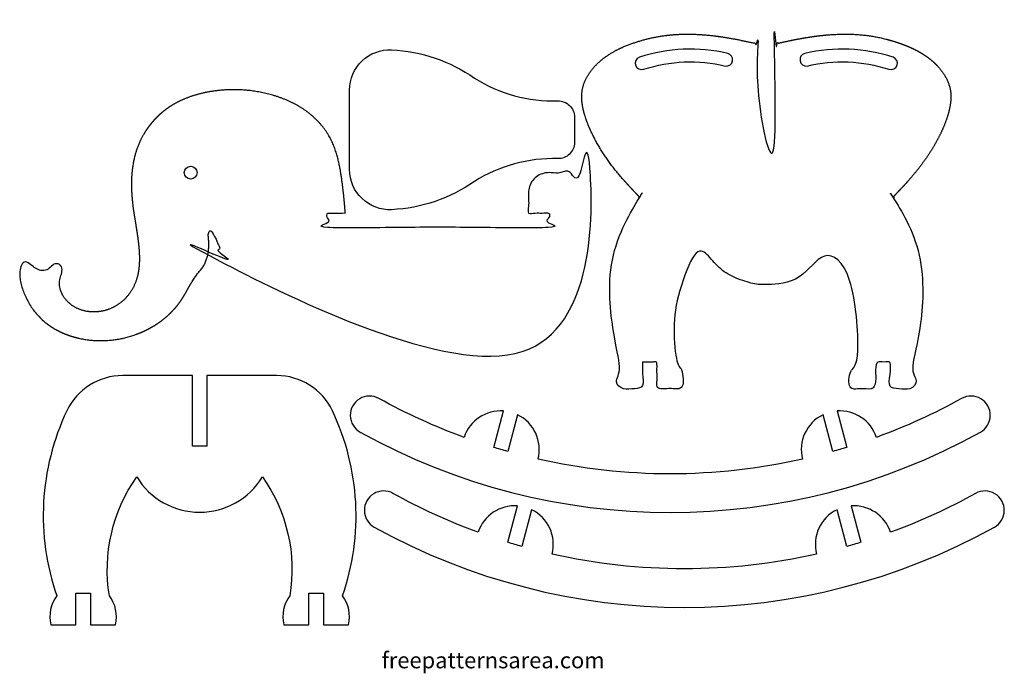
# Model space of a CAD drawing. Units: millimetres. Extents: x 311 to 1536, y 254 to 1067.
import ezdxf

# ---------------------------------------------------------------- set-up
doc = ezdxf.new("R2010")
doc.units = ezdxf.units.MM

msp = doc.modelspace()

# ---------------------------------------------------------------- linework, layer by layer
for points in [[(773.8252795105097, 830.6889260410408, -0.4280391501507776), (721.4775561584652, 880.6337775781351), (721.4775561584636, 979.689892607711, -0.4280391501507901), (773.825279510512, 1029.634744144806, -0.1414713031884342), (876.906443759874, 994.5514299141073, 0.1492350649286008), (980.734609606639, 966.1009374855723, -0.4226840284429137), (1001.311192326225, 946.1092504040016), (1001.311192326224, 914.214419781847, -0.422684028442922), (980.7346096066372, 894.2227327002756, 0.1492350649286065), (876.9064437598686, 865.7722402717368, -0.1414713031884443)], [(1082.271224525101, 1020.597879880083, 0.9969642241778152), (1087.516171212247, 1005.481973120515, -0.138373033531323), (1189.215922684991, 1009.571399846843, 0.95359304048905), (1192.041448396949, 1025.319936604878, 0.1368728520229618)], [(1392.676834346619, 1005.481973120514, 0.9969642241778488), (1397.921781033767, 1020.597879880082, 0.1368728520229616), (1288.151557161915, 1025.319936604878, 0.9535930404890767), (1290.977082873875, 1009.571399846844, -0.138373033531323)], [(525.8992099272737, 536.1120457647557), (525.8992099272737, 624.2195884505768), (439.1785507406966, 624.2195884505778, 0.2895512885878089), (369.6253275924526, 580.2551624533186, 0.1971568307809227), (357.1577579123363, 350.0341456457407, 0.2218617291260045), (349.6798909048811, 314.0341456457364), (380.8993038919726, 314.0341456457368), (380.8993038919726, 353.1465474678088), (398.8993038919716, 353.1465474678088), (398.8993038919716, 314.0341456457368), (430.1187168790636, 314.0341456457378, 0.2218617291260182), (422.6408498716062, 350.0341456457347, -0.1979615276641339), (456.6926808279962, 497.9342749524058, 0.5608615585573827), (613.1057390265516, 497.9342749524083, -0.1979615276641195), (647.1575699829446, 350.0341456457402, 0.2218617291260472), (639.6797029754846, 314.0341456457373), (670.8991159625757, 314.0341456457368), (670.8991159625757, 353.1465474678088), (688.8991159625766, 353.1465474678088), (688.8991159625766, 314.0341456457378), (720.1185289496666, 314.0341456457368, 0.2218617291260149), (712.6406619422096, 350.0341456457444, 0.1971568307809228), (700.1730922620952, 580.2551624533193, 0.2895512885878089), (630.6198691138516, 624.2195884505778), (543.8992099272746, 624.2195884505778), (543.8992099272746, 536.1120457647557)], [(918.2443953048619, 529.7133626080865, -0.006028507360305098), (900.9728101581766, 534.8015888062007), (913.1056952619167, 580.0821324557592, 0.344165671139802), (863.9855830075776, 547.2515176341344, -0.03905889224041367), (758.0517266883421, 595.6942607133815, 1.000000000000019), (734.7458479638474, 553.7319440842998, 0.2590626786611386), (1506.469787053786, 553.7319440843044, 1.000000000000006), (1483.163908329282, 595.694260713382, -0.03905889224041677), (1377.23005201005, 547.2515176341342, 0.3441656711397866), (1328.109939755721, 580.0821324557633), (1340.242824859462, 534.8015888062038, -0.006028507360304654), (1322.971239712772, 529.7133626080886), (1310.725924675654, 575.4135004812958, 0.3577348643128602), (1285.191524845681, 520.1334619200654, -0.1115781966313189), (956.024110171965, 520.1334619200618, 0.3577348643128587), (930.489710341981, 575.4135004812928)], [(935.7244076715197, 411.5255625257769, -0.006028507360305098), (918.4528225248341, 416.613788723891), (930.5857076285743, 461.8943323734495, 0.344165671139802), (881.4655953742354, 429.0637175518248, -0.03905889224041367), (775.5317390549997, 477.5064606310718, 1.000000000000019), (752.2258603305052, 435.5441440019902, 0.2590626786611386), (1523.949799420444, 435.5441440019947, 1.000000000000006), (1500.64392069594, 477.5064606310724, -0.03905889224041677), (1394.710064376708, 429.0637175518245, 0.3441656711397866), (1345.589952122378, 461.8943323734536), (1357.722837226119, 416.6137887238941, -0.006028507360304654), (1340.45125207943, 411.5255625257789), (1328.205937042312, 457.2257003989862, 0.3577348643128602), (1302.671537212339, 401.9456618377558, -0.1115781966313189), (973.5041225386228, 401.9456618377521, 0.3577348643128587), (947.9697227086388, 457.2257003989831)]]:
    msp.add_lwpolyline(points, format="xyb", close=True)
msp.add_circle((523.7479982169309, 876.8089145040557), 7.939053254203187)
for points, weights, knots in [([(1086.096596744133, 640.9674900165991), (1092.096596744133, 640.9674900165991), (1098.096596744132, 640.9674900165991), (1104.096596744132, 640.9674900165991), (1104.096596744132, 629.9288082405586), (1104.096596744132, 618.8901264645183), (1104.096596744132, 607.851444688478), (1114.503067739829, 607.851444688478), (1124.909538735526, 607.851444688478), (1135.316009731223, 607.851444688478), (1138.320051251816, 620.5755799566718), (1135.661108785941, 633.3762794978655), (1127.838142723762, 643.851444688484), (1119.447990771074, 694.3702513250701), (1130.219265104522, 744.435450046412), (1158.643125666514, 787.0339080528505), (1174.791410671229, 755.7284214961679), (1204.871503174829, 737.3984288033407), (1240.096502779431, 737.3984288033407), (1275.321502384033, 737.3984288033406), (1305.401594887633, 755.728421496168), (1321.549879892346, 787.0339080528528), (1349.973740454341, 744.4354500464125), (1360.745014787789, 694.3702513250701), (1352.354862835102, 643.8514446884843), (1344.531896772923, 633.376279497866), (1341.872954307048, 620.5755799566726), (1344.87699582764, 607.8514446884786), (1355.283466823337, 607.8514446884786), (1365.689937819034, 607.8514446884783), (1376.096408814731, 607.851444688478), (1376.096408814731, 618.8901264645183), (1376.096408814731, 629.9288082405586), (1376.096408814731, 640.967490016599), (1382.096408814731, 640.9674900165991), (1388.09640881473, 640.9674900165991), (1394.09640881473, 640.9674900165991), (1394.096408814731, 629.9288082405584), (1394.096408814731, 618.8901264645177), (1394.096408814732, 607.851444688477), (1404.50287981043, 607.851444688476), (1414.909350806129, 607.851444688475), (1425.315821801827, 607.851444688474), (1428.319863322416, 620.5755799566522), (1425.660920856558, 633.3762794978321), (1417.837954794413, 643.8514446884544), (1448.352490741583, 711.6755741253127), (1440.957363029601, 785.6793681095552), (1397.625048256267, 846.1240530233126), (1403.615862082562, 852.414510395369), (1420.216286740229, 869.8452412934989), (1441.238864067925, 896.0977842527709), (1457.674380584331, 925.7218957849182), (1468.243597042745, 951.7536397803187), (1472.471131131465, 984.1818915903777), (1449.276845422128, 1018.60433904104), (1408.526754596557, 1039.140246472085), (1358.181716810435, 1050.745702592755), (1303.758054462234, 1048.633068493181), (1267.01745489342, 1040.767689883781), (1249.096502779432, 1036.752858034114), (1249.096502779432, 979.6347149571893), (1249.096502779432, 922.5165718802641), (1249.096502779432, 865.3984288033391), (1243.096502779432, 865.3984288033391), (1237.096502779432, 865.3984288033391), (1231.096502779431, 865.3984288033391), (1231.096502779431, 922.5165718802641), (1231.096502779431, 979.6347149571893), (1231.096502779431, 1036.752858034114), (1213.175550665443, 1040.767689883781), (1176.434951096629, 1048.633068493181), (1122.011288748429, 1050.745702592755), (1071.666250962306, 1039.140246472085), (1030.916160136735, 1018.60433904104), (1007.721874427398, 984.1818915903777), (1011.949408516119, 951.7536397803187), (1022.518624974532, 925.7218957849182), (1038.954141490938, 896.0977842527709), (1059.976718818634, 869.8452412934989), (1076.577143476301, 852.414510395369), (1082.567957302614, 846.1240530233022), (1039.235642529265, 785.6793681095545), (1031.840514817277, 711.6755741253115), (1062.35505076445, 643.8514446884543), (1054.532084702307, 633.3762794978356), (1051.873142236448, 620.5755799566541), (1054.877183757036, 607.8514446884745), (1065.283654752735, 607.851444688475), (1075.690125748434, 607.851444688476), (1086.096596744132, 607.851444688477), (1086.096596744132, 618.8901264645177), (1086.096596744133, 629.9288082405584), (1086.096596744133, 640.9674900165991)], [1, 1, 1, 1, 1, 1, 1, 1, 1, 1, 0.937448766872866, 0.937448766872866, 0.9999999999999999, 0.9533066682461099, 0.9533066682461099, 1, 0.9026277329784047, 0.9026277329784047, 0.9999999999999999, 0.9026277329784048, 0.9026277329784048, 1, 0.9533066682461099, 0.9533066682461099, 1, 0.93744876687287, 0.93744876687287, 1, 1, 1, 1, 1, 1, 1, 1, 1, 1, 1, 1, 1, 1, 1, 1, 0.9374487668731945, 0.9374487668731945, 1, 0.9110911636860511, 0.9110911636860511, 1, 1, 1, 1, 1, 1, 1, 1, 1, 1, 1, 1, 1, 1, 1, 1, 1, 1, 1, 1, 1, 1, 1, 1, 1, 1, 1, 1, 1, 1, 1, 1, 1, 1, 0.9110911636859957, 0.9110911636859957, 1, 0.9374487668731971, 0.9374487668731971, 1, 1, 1, 1, 1, 1, 1], [0, 0, 0, 0, 1, 1, 1, 2, 2, 2, 2.999999999999999, 2.999999999999999, 2.999999999999999, 3.873301563781634, 3.873301563781634, 3.873301563781634, 4.62628613739732, 4.62628613739732, 4.62628613739732, 5.720851812019023, 5.720851812019023, 5.720851812019023, 6.815417486640728, 6.815417486640728, 6.815417486640728, 7.568402060256411, 7.568402060256411, 7.568402060256411, 8.44170362403802, 8.44170362403802, 8.44170362403802, 9.44170362403802, 9.44170362403802, 9.44170362403802, 10.44170362403802, 10.44170362403802, 10.44170362403802, 11.44170362403802, 11.44170362403802, 11.44170362403802, 12.44170362403802, 12.44170362403802, 12.44170362403802, 13.44170362403802, 13.44170362403802, 13.44170362403802, 14.31500518781733, 14.31500518781733, 14.31500518781733, 15.35975477658717, 15.35975477658717, 15.35975477658717, 41.4263216435136, 87.58968745415508, 115.7534426015951, 142.7003483808658, 171.9204640485498, 209.6129440464767, 257.04031129486, 305.9479519631659, 363.4701002555107, 418.5904347187123, 418.5904347187123, 418.5904347187123, 419.5904347187123, 419.5904347187123, 419.5904347187123, 420.5904347187123, 420.5904347187123, 420.5904347187123, 421.5904347187123, 421.5904347187123, 421.5904347187123, 476.7107691819139, 534.2329174742587, 583.1405581425646, 630.5679253909478, 668.2604053888748, 697.4805210565587, 724.4274268358295, 752.5911819832695, 798.7545477939109, 824.8211146608373, 824.8211146608373, 824.8211146608373, 825.8658642496075, 825.8658642496075, 825.8658642496075, 826.7391658133868, 826.7391658133868, 826.7391658133868, 827.7391658133868, 827.7391658133868, 827.7391658133868, 828.7391658133868, 828.7391658133868, 828.7391658133868, 828.7391658133868]), ([(693.9050960960749, 826.538163452637), (693.9050960960749, 820.5381634526367), (693.9050960960749, 814.5381634526364), (693.9050960960749, 808.538163452636), (785.6858427343218, 808.5381634526359), (877.4665893725687, 808.5381634526359), (969.2473360108158, 808.5381634526359), (969.2473360108165, 814.538163452636), (969.2473360108172, 820.5381634526364), (969.2473360108179, 826.5381634526367), (960.8963020286469, 826.5381634526368), (952.5452680464759, 826.5381634526368), (944.194234064305, 826.5381634526368), (944.194234064305, 834.9448977823524), (944.194234064305, 843.351632112068), (944.194234064305, 851.7583664417837), (944.194234064305, 866.3648210091277), (954.5055385350115, 876.7101346892566), (969.1119139163818, 876.7582309092812), (980.992275141575, 876.7973508450995), (992.8726363667681, 876.8364707809178), (1004.752997591961, 876.8755907167362), (1016.556763304839, 876.9144584370315), (1027.3073432138, 872.0405044646164), (1035.056859580819, 863.1368315269186), (1042.806375947837, 854.233158589221), (1046.15070820085, 842.9130067578348), (1044.483902949494, 831.2274534565045), (1036.789269490294, 777.2823093861347), (1012.688242515573, 728.4107793138297), (974.5745508485413, 689.4668136663151), (971.5317066913162, 700.822862660594), (968.4888625340845, 712.1789116548979), (965.4460183768529, 723.5349606492018), (959.6504634191178, 721.9820463785868), (953.8549084613828, 720.4291321079718), (948.0593535036478, 718.8762178373568), (951.93871256437, 704.3982527219399), (955.818071625092, 689.9202876065233), (959.697430685814, 675.4423224911067), (859.6057648772934, 588.4245089849501), (726.9768394709347, 588.3266454368156), (626.756866212178, 675.1966540228264), (634.2738759750785, 703.2505163789481), (641.7908857379732, 731.3043787350605), (649.307895500868, 759.3582410911729), (643.512340543133, 760.911155361788), (637.7167855853979, 762.4640696324029), (631.9212306276629, 764.0169839030178), (625.2361612830543, 739.0679654568172), (618.5510919384456, 714.1189470106169), (611.866022593837, 689.1699285644166), (589.8889689376799, 711.5177600559448), (572.3654662243082, 737.5051283804536), (559.8855732809681, 766.2569758324348), (560.2730227805482, 769.9770315860737), (561.3156090746106, 779.9873145934976), (556.1459691555804, 792.6264861863074), (551.3778552325832, 801.5539461293988), (548.6047926465762, 804.360831765192), (547.6924570788804, 804.8063162297542), (546.7144767443015, 804.3285195472828), (546.0509554634268, 803.1589490511793), (545.5295968234816, 798.9180152814829), (546.4895660469883, 790.7255506579976), (546.294176060828, 778.5875369605997), (543.38294996573, 767.2403947176061), (539.9914270993909, 761.0064885819718), (538.7192652458419, 758.6681474010618), (537.321580704061, 757.0663035665939), (532.6625457879787, 751.7267250481191), (523.3538283186759, 738.7008152896422), (513.4973664395718, 718.1754239882326), (493.4158951046894, 695.2601793960507), (464.9547739340507, 677.2619593672102), (425.0755213883159, 665.9249318932063), (380.1341193996223, 668.3001934842441), (337.1946088466227, 689.7646922770684), (316.3675750962536, 722.1531915683084), (310.0334038696814, 746.9517102352918), (311.7469687375974, 760.2555695039495), (315.4489479272408, 764.8161221716961), (317.6799858974696, 766.2218805400953), (320.6051452866181, 765.4461953142082), (324.1780688510333, 762.5829819914003), (328.897153788866, 758.8086637998722), (334.379635076235, 755.673486041585), (340.2057525934171, 754.3840996764521), (346.0429445895072, 756.112714400515), (350.0376040193668, 759.9569373862041), (353.6564853762519, 762.9544608333532), (357.7897383636746, 764.1126853048493), (361.6030636837096, 762.1365683251659), (363.8621521796656, 758.1755085028253), (363.7107234241728, 753.5315494053942), (362.0003579201247, 747.9915766717171), (359.6282987019184, 739.5053261306399), (362.557155299188, 723.72364377762), (378.4430635645804, 707.0308907383791), (406.6644711840331, 700.6962677826311), (436.9798768671183, 711.0694493680993), (459.8967542351029, 741.4713995234086), (461.0305403468798, 786.8182511812743), (448.5532125874665, 841.7338677949075), (449.3105741752613, 906.4476448529822), (490.2659479767549, 961.2931632477521), (550.1796019994222, 981.8336902099948), (614.8259727972647, 980.0197926577941), (668.7203780788248, 958.0934421320314), (701.4117400938649, 918.858344281655), (712.0585417873717, 874.9601691137259), (714.753259163588, 843.5042452402056), (716.2066831858199, 826.5381634526359), (708.7728208225717, 826.538163452636), (701.3389584593233, 826.5381634526364), (693.905096096075, 826.5381634526367)], [1, 1, 1, 1, 1, 1, 1, 1, 1, 1, 1, 1, 1, 1, 1, 1, 0.8055133380671494, 0.8055133380671494, 0.9999999999999999, 1, 1, 1, 0.9396039483599538, 0.9396039483599538, 1, 0.9396039483599538, 0.9396039483599538, 1, 0.9668931283063753, 0.9668931283063753, 0.9999999999999999, 1, 1, 1, 1, 1, 1, 1, 1, 1, 0.8367721280847819, 0.8367721280847819, 1, 1, 1, 1, 1, 1, 1, 1, 1, 1, 0.988775858401904, 0.988775858401904, 0.9999999999999999, 1, 1, 1, 1, 1, 1, 1, 1, 1, 1, 1, 1, 1, 1, 1, 1, 1, 1, 1, 1, 1, 1, 1, 1, 1, 1, 1, 1, 1, 1, 1, 1, 1, 1, 1, 1, 1, 1, 1, 1, 1, 1, 1, 1, 1, 1, 1, 1, 1, 1, 1, 1, 1, 1, 1, 1, 1, 1, 1, 1, 1], [0, 0, 0, 0, 1, 1, 1, 2, 2, 2, 3, 3, 3, 4, 4, 4, 5, 5, 5, 6.567503514927534, 6.567503514927534, 6.567503514927534, 7.567503514927534, 7.567503514927534, 7.567503514927534, 8.425389282764577, 8.425389282764577, 8.425389282764577, 9.28327505060162, 9.28327505060162, 9.28327505060162, 9.916216523015656, 9.916216523015656, 9.916216523015656, 10.91621652301566, 10.91621652301566, 10.91621652301566, 11.91621652301566, 11.91621652301566, 11.91621652301566, 12.91621652301566, 12.91621652301566, 12.91621652301566, 14.34601837507163, 14.34601837507163, 14.34601837507163, 15.34601837507163, 15.34601837507163, 15.34601837507163, 16.34601837507163, 16.34601837507163, 16.34601837507163, 17.34601837507163, 17.34601837507163, 17.34601837507163, 17.71353619684096, 17.71353619684096, 17.71353619684096, 28.81431349085623, 47.58457299695165, 57.43588846043839, 58.75264237461015, 59.49430358123598, 60.2629982653975, 61.72688419111611, 63.34968730835926, 72.99499903399803, 86.33820196528242, 99.62112569162319, 107.5942972118478, 107.5942972118478, 107.5942972118478, 113.9714385008874, 128.8518292530697, 155.4584317999378, 181.9307706200977, 219.1268775125666, 254.8124506171248, 304.8803605711261, 350.7256654172269, 393.2681849609115, 415.5541343133709, 427.2045282390896, 431.1351692989791, 433.0917384167794, 434.5548777516721, 439.7687682256878, 446.7375492036775, 452.7008590484587, 458.5961409276177, 464.1095443408414, 470.1366466958599, 475.0576240709339, 478.1089287574378, 482.4134785703137, 486.7639096459112, 491.1539924580526, 495.8971060426987, 504.2100375063331, 517.2941768874177, 542.0337055958845, 568.4119184146326, 600.0912760406424, 632.7026122125922, 676.0289603004819, 730.4511154711662, 803.857644158548, 860.8287216892709, 923.6570692696245, 985.7457366164992, 1052.853251400964, 1090.662892578115, 1134.398011299285, 1185.607237515206, 1185.607237515206, 1185.607237515206, 1186.607237515206, 1186.607237515206, 1186.607237515206, 1186.607237515206])]:
    msp.add_rational_spline(points, weights, degree=3, knots=knots)

# ---------------------------------------------------------------- texts
at = {"color": 3, "insert": (761.4404252829027, 279.7613425924089), "char_height": 20, "attachment_point": 1}
msp.add_mtext_dynamic_manual_height_columns('freepatternsarea.com', width=342.3141577783863, gutter_width=12.5, heights=[0], dxfattribs=at)

doc.saveas('drawing.dxf')
